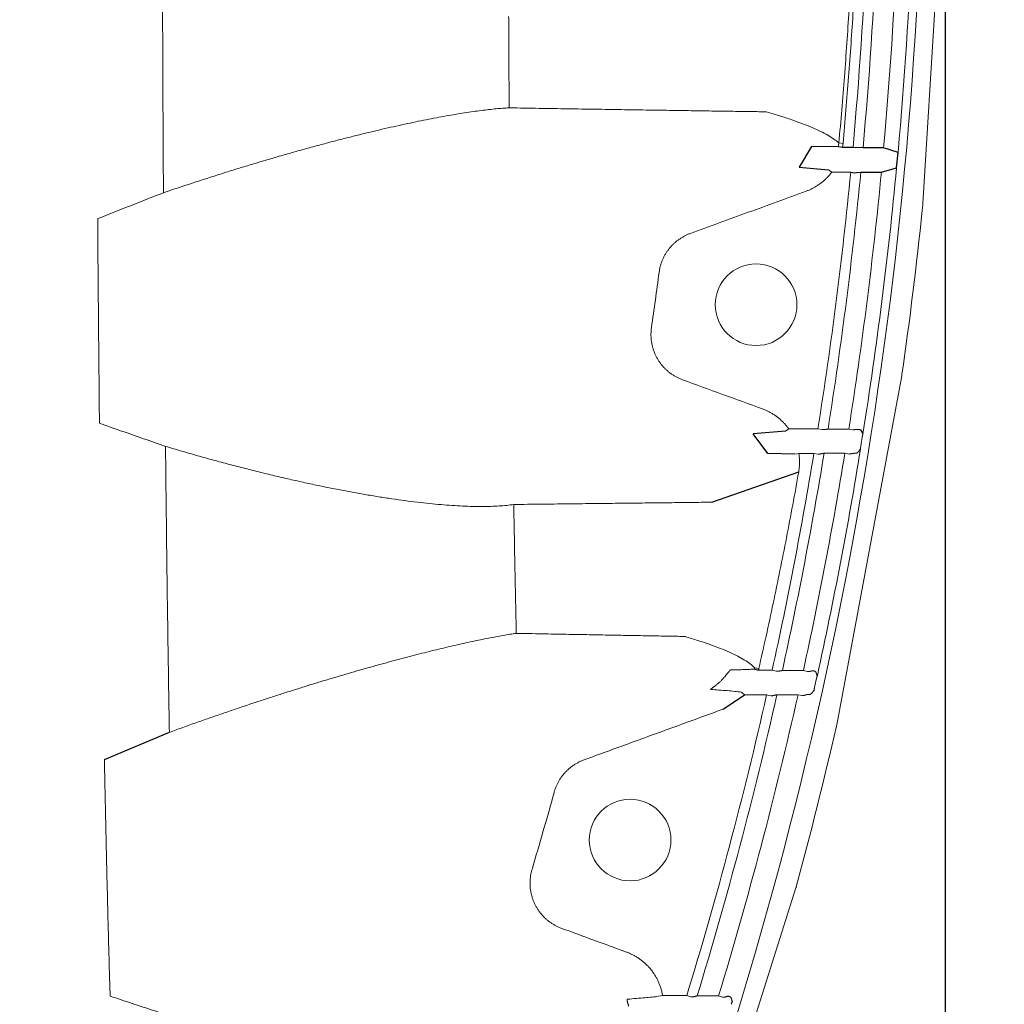
# Model space of a CAD drawing. Units: millimetres. Extents: x -174 to 4659, y 129 to 5596.
# Drawn here: x 1893 to 2369, y 1141 to 1617 of the extents above; entities that cross this region are included whole.
import ezdxf

# ---------------------------------------------------------------- set-up
doc = ezdxf.new("R2010")
doc.units = ezdxf.units.MM
doc.header["$PDSIZE"] = -1
doc.layers.add('Tank', color=7, linetype='Continuous', lineweight=30)
doc.styles.get("Standard").update_dxf_attribs({"font": 'arial.ttf'})
doc.dimstyles.get("Standard").update_dxf_attribs({"dimtxt": 3.5, "dimasz": 3.5, "dimexe": 0.18, "dimexo": 0.0625, "dimgap": 0.09, "dimtad": 1, "dimdec": 3, "dimdsep": 46, "dimtxsty": 'Standard', "dimcen": 0.09, "dimclrt": 5, "dimadec": 0, "dimazin": 0, "dimtol": 1, "dimtp": 0.001, "dimtm": 0.001, "dimtfac": 1, "dimtdec": 3, "dimtofl": 0, "dimtmove": 0, "dimatfit": 3, "dimfxl": 1, "dimtolj": 1, "dimarcsym": 0})

# ---------------------------------------------------------------- blocks, each defined once
blk = doc.blocks.new('*D40')
at = {"layer": 'Defpoints', "color": 0, "lineweight": 9, "transparency": 16777216}
for p in [(25.65, 1758.77), (2340.53, 1758.77), (2340.53, 681.92)]:
    blk.add_point(p, dxfattribs=at)
at = {"layer": 'Tank', "color": 0, "lineweight": -2, "transparency": 16777216}
for p, q in [((25.65, 1753.77), (25.65, 676.92)), ((2340.53, 1753.77), (2340.53, 676.92)), ((85.65, 681.92), (2280.53, 681.92))]:
    blk.add_line(p, q, dxfattribs=at)
at = {"layer": 'Tank', "color": 0, "lineweight": 9, "transparency": 16777216}
for points in [[(85.65, 691.92), (85.65, 671.92), (25.65, 681.92)], [(2280.53, 691.92), (2280.53, 671.92), (2340.53, 681.92)]]:
    blk.add_solid(points, dxfattribs=at)
at = {"layer": 'Tank', "color": 0, "lineweight": 9, "transparency": 16777216, "insert": (1183.09, 732.68), "char_height": 70, "attachment_point": 5}
blk.add_mtext('\\A1;2315', dxfattribs=at)
blk = doc.blocks.new('*D41')
at = {"layer": 'Defpoints', "color": 0, "lineweight": 9, "transparency": 16777216}
for p in [(1972.69, 2633.42), (2516.66, 2633.42), (1972.69, 843.62)]:
    blk.add_point(p, dxfattribs=at)
at = {"layer": 'Tank', "color": 0, "lineweight": -2, "transparency": 16777216}
for p, q in [((1977.69, 2633.42), (2521.66, 2633.42)), ((2516.66, 903.62), (2516.66, 2573.42)), ((1977.69, 843.62), (2521.66, 843.62))]:
    blk.add_line(p, q, dxfattribs=at)
at = {"layer": 'Tank', "color": 0, "lineweight": 9, "transparency": 16777216}
for points in [[(2506.66, 2573.42), (2526.66, 2573.42), (2516.66, 2633.42)], [(2506.66, 903.62), (2526.66, 903.62), (2516.66, 843.62)]]:
    blk.add_solid(points, dxfattribs=at)
at = {"layer": 'Tank', "color": 0, "lineweight": 9, "transparency": 16777216, "insert": (2465.92, 1738.52), "char_height": 70, "attachment_point": 5, "rotation": 90}
blk.add_mtext('\\A1;1790', dxfattribs=at)

msp = doc.modelspace()

# ---------------------------------------------------------------- linework, layer by layer
at = {"color": 7, "linetype": 'Continuous', "lineweight": 5}
for p, q in [((2329.55, 1525.98), (2340.11, 1697.42)), ((2289.15, 1557.86), (2291.17, 1557.67)), ((2284.11, 1544.89), (2285.73, 1543.67)), ((2285.73, 1543.67), (2294.89, 1543.67)), ((2288.14, 1276.41), (2319.58, 1445.27)), ((2264.95, 1419.6), (2263.32, 1418.41)), ((2279.04, 1419.6), (2264.95, 1419.6)), ((2281.04, 1419.28), (2279.04, 1419.6)), ((2293.97, 1419.47), (2283.93, 1419.47)), ((2295.98, 1419.15), (2293.97, 1419.47)), ((2298.39, 1419.34), (2298.35, 1419.33)), ((2267.86, 1407.31), (2269.86, 1407.61)), ((2269.86, 1407.61), (2277.09, 1407.61)), ((2277.09, 1407.61), (2279.09, 1407.28)), ((2282.03, 1407.74), (2292.09, 1407.74)), ((2292.09, 1407.74), (2294.08, 1407.41)), ((2248.48, 1304.04), (2250.46, 1303.59)), ((2256.92, 1302.83), (2250.27, 1302.83)), ((2258.9, 1302.4), (2256.92, 1302.83)), ((2272.02, 1302.7), (2261.86, 1302.7)), ((2274, 1302.27), (2272.02, 1302.7)), ((2242.16, 1292.24), (2243.62, 1290.85)), ((2243.62, 1290.85), (2254.25, 1290.85)), ((2254.25, 1290.85), (2256.22, 1290.4)), ((2259.25, 1290.98), (2269.42, 1290.98)), ((2269.42, 1290.98), (2271.4, 1290.53)), ((2273.94, 1291.1), (2275.19, 1291.1)), ((2275.19, 1291.1), (2275.2, 1291.11)), ((2216.51, 1033.78), (2268.37, 1197.52)), ((2203.96, 1145.45), (2201.96, 1145.11)), ((2215.63, 1145.45), (2203.96, 1145.45)), ((2217.56, 1144.86), (2215.63, 1145.45)), ((2231.03, 1145.32), (2220.66, 1145.32)), ((2232.97, 1144.74), (2231.03, 1145.32))]:
    msp.add_line(p, q, dxfattribs=at)
for p, q in [((2276, 1556.07), (2270, 1546.16)), ((2288.91, 1555.99), (2276, 1556.07)), ((2290.9, 1555.65), (2288.91, 1555.99)), ((2296.01, 1555.65), (2290.9, 1555.65)), ((2300.87, 1555.53), (2296.01, 1555.65)), ((2310.83, 1555.53), (2300.87, 1555.53)), ((2317.78, 1553.32), (2310.83, 1555.53)), ((2317.08, 1545.82), (2317.78, 1553.32)), ((2270, 1546.16), (2284.11, 1544.89)), ((2294.89, 1543.67), (2296.9, 1543.48)), ((2296.9, 1543.48), (2297.72, 1543.57)), ((2297.72, 1543.57), (2299.77, 1543.8)), ((2299.77, 1543.8), (2309.74, 1543.8)), ((2309.74, 1543.8), (2317.08, 1545.82)), ((2298.39, 1419.34), (2296.8, 1419.05)), ((2263.32, 1418.41), (2247.73, 1417.14)), ((2254.84, 1407.72), (2247.73, 1417.14)), ((2299.59, 1419.12), (2300.82, 1417.18)), ((2267.86, 1407.31), (2254.84, 1407.72)), ((2297.6, 1407.87), (2294.08, 1407.41)), ((2227.79, 1384.1), (2269.75, 1398.75)), ((2233.17, 1283.99), (2243.62, 1290.85)), ((1934.06, 1259.59), (1965.47, 1272.81))]:
    msp.add_line(p, q)
for centre in [(2249.16, 1479.6), (2188.24, 1220.69)]:
    msp.add_circle(centre, 19.73, dxfattribs=at)
for centre, radius, start, end in [((275.95, 1738.52), 2054.14, 340.81238, 0), ((275.95, 1738.52), 2050.21, 354.81723, 357.73687), ((275.95, 1738.52), 2028.32, 354.82743, 357.65032), ((275.95, 1738.52), 2033.17, 354.83622, 357.65951), ((275.95, 1738.52), 2043.09, 354.86136, 357.67088), ((275.95, 1738.52), 2028.32, 350.95359, 354.48751), ((275.95, 1738.52), 2033.17, 350.97174, 354.5043), ((275.95, 1738.52), 2043.09, 351.01594, 354.53107), ((275.95, 1738.52), 2050.21, 350.98255, 354.60676), ((275.95, 1738.52), 2064.58, 351.85066, 354.0748), ((2315.36, 1526.86), 14.21, 354.0748, 356.4754), ((2305.61, 1447.87), 14.21, 349.4501, 351.8507), ((275.95, 1738.52), 2050.11, 350.81204, 350.93687), ((275.95, 1738.52), 2050.21, 347.65929, 350.77097), ((275.95, 1738.52), 2028.32, 347.59609, 350.61072), ((275.95, 1738.52), 2033.17, 347.6225, 350.63695), ((275.95, 1738.52), 2043.09, 347.68355, 350.68282), ((275.95, 1738.52), 2050.11, 347.48648, 347.6127), ((275.95, 1738.52), 2028.32, 342.99873, 347.24932), ((275.95, 1738.52), 2033.17, 343.03679, 347.28393), ((275.95, 1738.52), 2043.09, 343.12163, 347.3467), ((2274.16, 1279.01), 14.21, 347.0495, 349.4501), ((275.95, 1738.52), 2064.58, 344.82541, 347.04955), ((2254.82, 1201.81), 14.21, 342.4249, 344.8254)]:
    msp.add_arc(centre, radius, start, end, dxfattribs=at)
for points, start_tangent, end_tangent in [([(2289.15, 1557.86), (2291.87, 1589.98), (2294.07, 1622.14), (2295.72, 1654.33)], (0.094153, 1.010976), (0.043874, 1.014402)), ([(2291.17, 1557.67), (2293.89, 1589.82), (2296.09, 1622.02), (2297.75, 1654.25)], (0.094153, 1.010976), (0.043874, 1.014402)), ([(1962.15, 1630.78), (1962.21, 1614.48), (1962.27, 1598.22), (1962.34, 1582.02), (1962.42, 1565.87), (1962.5, 1549.8), (1962.6, 1533.79)], (0.00313, -1.015346), (0.006143, -1.015332)), ([(2129.51, 1618.98), (2129.56, 1607.89), (2129.62, 1596.84), (2129.69, 1585.82), (2129.76, 1574.84)], (0.004904, -1.015339), (0.00684, -1.015328)), ([(1962.6, 1533.79), (1969.78, 1536.2), (1976.92, 1538.56), (1984.02, 1540.86), (1991.06, 1543.1), (1998.04, 1545.28), (2004.94, 1547.38), (2011.77, 1549.42), (2018.5, 1551.39), (2025.14, 1553.29), (2031.67, 1555.11), (2038.08, 1556.86), (2044.38, 1558.53), (2050.55, 1560.13), (2056.59, 1561.65), (2062.49, 1563.09), (2068.24, 1564.45), (2073.84, 1565.73), (2079.28, 1566.93), (2084.55, 1568.05), (2089.65, 1569.09), (2094.57, 1570.04), (2099.31, 1570.91), (2103.85, 1571.7), (2108.2, 1572.41), (2112.34, 1573.02), (2116.28, 1573.56), (2119.99, 1574.01), (2123.48, 1574.37), (2126.74, 1574.65), (2129.76, 1574.84)], (0.961445, 0.326436), (1.014039, 0.051605)), ([(2129.76, 1574.84), (2144.3, 1574.6), (2158.18, 1574.38), (2171.42, 1574.17), (2184.01, 1573.97), (2195.93, 1573.79), (2207.19, 1573.62), (2217.79, 1573.46), (2227.72, 1573.31), (2236.97, 1573.18), (2245.55, 1573.05), (2253.45, 1572.94)], (1.015212, -0.016795), (1.015248, -0.014466)), ([(2253.45, 1572.94), (2253.7, 1572.93), (2253.95, 1572.89), (2254.19, 1572.83)], (1.015248, -0.014467), (0.976706, -0.277459)), ([(2254.19, 1572.83), (2260.56, 1570.95), (2266.35, 1569.06), (2271.58, 1567.18), (2276.23, 1565.31), (2280.32, 1563.44), (2283.84, 1561.57), (2286.78, 1559.71), (2289.15, 1557.86)], (0.976705, -0.27746), (0.758833, -0.674618)), ([(2288.91, 1555.99), (2289.05, 1556.92), (2289.15, 1557.86)], (0.168664, 1.001244), (0.093902, 1.010999)), ([(2290.9, 1555.65), (2291.05, 1556.66), (2291.17, 1557.67)], (0.168905, 1.001203), (0.094157, 1.010976)), ([(2273.31, 1534.51), (2274.76, 1535.09), (2276.18, 1535.75), (2277.56, 1536.49), (2278.9, 1537.31), (2280.18, 1538.2), (2281.41, 1539.16), (2282.58, 1540.2), (2283.7, 1541.29), (2284.75, 1542.45), (2285.73, 1543.67)], (0.953818, 0.348093), (0.613612, 0.808961)), ([(1930.8, 1521.26), (1946.66, 1527.51), (1962.6, 1533.79)], (0.944468, 0.372716), (0.944843, 0.371765)), ([(2217.37, 1514.09), (2245.34, 1524.3), (2273.31, 1534.51)], (0.95382, 0.348086), (0.953819, 0.348089)), ([(1930.8, 1521.26), (1930.92, 1504.49), (1931.05, 1487.82), (1931.19, 1471.25), (1931.34, 1454.8), (1931.5, 1438.47), (1931.66, 1422.26)], (0.00704, -1.015326), (0.010916, -1.015292)), ([(2202.26, 1495.24), (2202.5, 1496.72), (2202.83, 1498.17), (2203.26, 1499.61), (2203.78, 1501.01), (2204.39, 1502.37), (2205.08, 1503.69), (2205.86, 1504.97), (2206.72, 1506.19), (2207.65, 1507.36), (2208.66, 1508.46), (2209.73, 1509.5), (2210.87, 1510.46), (2212.07, 1511.35), (2213.33, 1512.16), (2214.63, 1512.89), (2215.98, 1513.54), (2217.37, 1514.09)], (0.132176, 1.006711), (0.953819, 0.34809)), ([(2198.56, 1468.55), (2200.45, 1481.89), (2202.26, 1495.24)], (0.146674, 1.004701), (0.132172, 1.006711)), ([(2213.61, 1443.3), (2212.2, 1443.87), (2210.84, 1444.52), (2209.52, 1445.27), (2208.25, 1446.09), (2207.03, 1447), (2205.88, 1447.98), (2204.8, 1449.04), (2203.79, 1450.16), (2202.85, 1451.35), (2201.99, 1452.6), (2201.22, 1453.9), (2200.53, 1455.24), (2199.93, 1456.63), (2199.42, 1458.06), (2199.01, 1459.52), (2198.69, 1461), (2198.46, 1462.5), (2198.34, 1464.01), (2198.31, 1465.52), (2198.39, 1467.04), (2198.56, 1468.55)], (-0.953785, 0.348182), (0.14667, 1.004702)), ([(2252.21, 1429.21), (2232.91, 1436.26), (2213.61, 1443.3)], (-0.953786, 0.34818), (-0.953787, 0.348178)), ([(2264.95, 1419.6), (2263.96, 1420.88), (2262.9, 1422.1), (2261.77, 1423.25), (2260.56, 1424.34), (2259.3, 1425.35), (2257.98, 1426.29), (2256.6, 1427.15), (2255.18, 1427.92), (2253.71, 1428.61), (2252.21, 1429.21)], (-0.596528, 0.82164), (-0.953785, 0.348184)), ([(1931.66, 1422.26), (1942.33, 1418.53), (1952.97, 1414.81), (1963.6, 1411.1)], (0.958328, -0.335476), (0.95857, -0.334785)), ([(2281.83, 1419.18), (2281.44, 1419.23), (2281.04, 1419.28)], (-1.00813, 0.120873), (-1.00813, 0.120873)), ([(2283.93, 1419.47), (2283.73, 1419.44), (2283.54, 1419.41), (2283.34, 1419.38), (2283.15, 1419.35), (2282.97, 1419.33), (2282.8, 1419.3), (2282.64, 1419.28), (2282.49, 1419.26), (2282.35, 1419.24), (2282.23, 1419.22), (2282.12, 1419.21), (2282.03, 1419.2), (2281.83, 1419.18)], (-1.003938, -0.151806), (-1.012027, 0.082095)), ([(2299.59, 1419.12), (2299.3, 1419.21), (2299, 1419.28), (2298.69, 1419.32), (2298.39, 1419.34)], (-0.956465, 0.340751), (-1.015081, 0.02339)), ([(2296.8, 1419.05), (2296.39, 1419.1), (2295.98, 1419.15)], (-1.00813, 0.12088), (-1.00813, 0.120879)), ([(2300.47, 1415.58), (2300.49, 1415.7), (2300.51, 1415.83), (2300.54, 1415.96), (2300.57, 1416.09), (2300.61, 1416.21)], (0.159941, 1.002675), (0.288237, 0.973579)), ([(2300.61, 1416.21), (2300.64, 1416.31), (2300.66, 1416.41), (2300.69, 1416.51), (2300.71, 1416.61), (2300.73, 1416.72), (2300.75, 1416.82), (2300.77, 1416.94), (2300.8, 1417.06), (2300.82, 1417.18)], (0.28825, 0.973575), (0.185902, 0.998187)), ([(1963.6, 1411.1), (1971.31, 1408.82), (1979.03, 1406.6), (1986.74, 1404.46), (1994.42, 1402.4), (2002.06, 1400.41), (2009.65, 1398.51), (2017.16, 1396.69), (2024.59, 1394.97), (2031.93, 1393.34), (2039.15, 1391.81), (2046.24, 1390.39), (2053.19, 1389.06), (2059.99, 1387.85), (2066.62, 1386.74), (2073.07, 1385.75), (2079.33, 1384.87), (2085.38, 1384.1), (2091.21, 1383.45), (2096.8, 1382.92), (2102.16, 1382.51), (2107.26, 1382.22), (2112.1, 1382.05), (2116.66, 1382), (2120.94, 1382.07), (2124.92, 1382.26), (2128.61, 1382.57), (2131.98, 1383)], (0.972626, -0.291437), (1.003978, 0.151542)), ([(1963.6, 1411.1), (1963.82, 1390.54), (1964.06, 1370.23), (1964.31, 1350.17), (1964.58, 1330.39), (1964.86, 1310.89), (1965.15, 1291.69), (1965.47, 1272.81)], (0.01058, -1.015296), (0.017325, -1.015203)), ([(2297.78, 1407.87), (2297.91, 1407.92), (2298.05, 1407.99), (2298.2, 1408.1), (2298.35, 1408.23), (2298.53, 1408.39), (2298.7, 1408.59), (2298.86, 1408.8), (2298.99, 1408.98), (2299.1, 1409.14), (2299.19, 1409.29), (2299.27, 1409.42), (2299.34, 1409.53), (2299.4, 1409.62), (2299.45, 1409.7), (2299.52, 1409.81), (2299.59, 1409.86), (2299.62, 1409.7)], (0.970254, 0.29924), (-0.089164, -1.011428)), ([(2299.62, 1409.7), (2299.64, 1409.84), (2299.65, 1409.98), (2299.67, 1410.12), (2299.68, 1410.25), (2299.69, 1410.37), (2299.7, 1410.48), (2299.7, 1410.58)], (0.132564, 1.00666), (0.007789, 1.015321)), ([(2299.7, 1410.58), (2299.71, 1410.69), (2299.71, 1410.81), (2299.72, 1410.92), (2299.74, 1411.05), (2299.76, 1411.17)], (0.007802, 1.015321), (0.162125, 1.002324)), ([(2269.75, 1398.75), (2269.96, 1400.22), (2270.1, 1401.69), (2270.16, 1403.18), (2270.14, 1404.66), (2270.04, 1406.14), (2269.86, 1407.61)], (0.176886, 0.999824), (-0.151255, 1.004021)), ([(2279.09, 1407.28), (2279.51, 1407.33), (2279.92, 1407.38)], (1.008634, 0.116599), (1.008633, 0.116602)), ([(2279.92, 1407.38), (2280.04, 1407.41), (2280.21, 1407.44), (2280.32, 1407.46), (2280.45, 1407.48), (2280.58, 1407.51), (2280.73, 1407.53), (2280.9, 1407.56), (2281.07, 1407.59), (2281.25, 1407.62), (2281.44, 1407.65), (2281.64, 1407.68), (2281.83, 1407.71), (2282.03, 1407.74)], (0.951548, 0.354251), (1.003165, 0.156835)), ([(2297.6, 1407.87), (2297.69, 1407.87), (2297.78, 1407.87)], (1.015351, -0.00001), (1.014189, 0.04855)), ([(2250.46, 1303.59), (2257.41, 1335.2), (2263.84, 1366.93), (2269.75, 1398.75)], (0.226433, 0.98978), (0.176889, 0.999824)), ([(2131.98, 1383), (2145.2, 1383.15), (2157.78, 1383.3), (2169.7, 1383.43), (2180.97, 1383.56), (2191.58, 1383.68), (2201.53, 1383.79), (2210.81, 1383.89), (2219.42, 1383.99), (2227.79, 1384.1)], (1.015279, 0.012066), (1.015293, 0.01085)), ([(2131.98, 1383), (2132.27, 1367.06), (2132.56, 1351.35), (2132.88, 1335.88), (2133.2, 1320.67)], (0.017471, -1.0152), (0.022476, -1.015102)), ([(1965.47, 1272.81), (1971.92, 1275.14), (1978.31, 1277.41), (1984.64, 1279.63), (1990.91, 1281.8), (1997.12, 1283.92), (2003.25, 1285.99), (2009.31, 1287.99), (2015.28, 1289.94), (2021.18, 1291.84), (2026.98, 1293.68), (2032.71, 1295.47), (2038.35, 1297.2), (2043.91, 1298.88), (2049.38, 1300.5), (2054.77, 1302.07), (2060.07, 1303.59), (2065.28, 1305.06), (2070.4, 1306.47), (2075.44, 1307.83), (2080.38, 1309.14), (2085.22, 1310.4), (2089.96, 1311.59), (2094.59, 1312.74), (2099.11, 1313.82), (2103.51, 1314.85), (2107.77, 1315.81), (2111.89, 1316.71), (2115.87, 1317.55), (2119.69, 1318.31), (2123.35, 1319.01), (2126.82, 1319.64), (2130.11, 1320.19), (2133.2, 1320.67)], (0.954353, 0.346622), (1.00454, 0.147772)), ([(2133.2, 1320.67), (2145.6, 1320.43), (2157.35, 1320.21), (2168.47, 1320), (2178.93, 1319.81), (2188.74, 1319.63), (2197.9, 1319.47), (2206.39, 1319.32), (2214.23, 1319.18)], (1.01516, -0.019697), (1.015196, -0.017736)), ([(2214.23, 1319.18), (2214.47, 1319.17), (2214.71, 1319.13), (2214.94, 1319.08)], (1.015196, -0.017737), (0.974423, -0.28537)), ([(2214.94, 1319.08), (2221.15, 1317.17), (2226.79, 1315.28), (2231.85, 1313.39), (2236.34, 1311.51), (2240.24, 1309.63), (2243.57, 1307.76), (2246.32, 1305.9), (2248.48, 1304.04)], (0.974423, -0.285372), (0.72238, -0.713515)), ([(2236.79, 1302.94), (2236.66, 1302.88), (2236.56, 1302.8), (2236.45, 1302.68), (2236.31, 1302.54), (2236.16, 1302.36), (2235.99, 1302.16), (2235.8, 1301.93), (2235.59, 1301.66), (2235.36, 1301.38), (2235.12, 1301.07), (2234.86, 1300.74), (2234.58, 1300.39), (2234.29, 1300.03), (2233.98, 1299.66)], (-1.015026, -0.025698), (-0.648332, -0.781411)), ([(2248.31, 1303.34), (2246.13, 1303.24), (2243.47, 1303.13), (2240.35, 1303.03), (2236.79, 1302.94)], (-1.013908, -0.054114), (-1.015024, -0.025741)), ([(2248.31, 1303.34), (2248.4, 1303.69), (2248.48, 1304.04)], (0.254382, 0.982968), (0.226226, 0.989828)), ([(2250.27, 1302.83), (2250.02, 1302.89), (2249.78, 1302.96), (2249.55, 1303.02), (2249.33, 1303.08), (2249.12, 1303.13), (2248.93, 1303.18), (2248.76, 1303.22), (2248.61, 1303.26), (2248.49, 1303.29), (2248.4, 1303.31), (2248.31, 1303.34)], (-0.982915, 0.254587), (-0.982915, 0.254587)), ([(2250.27, 1302.83), (2250.37, 1303.21), (2250.46, 1303.59)], (0.254587, 0.982915), (0.226437, 0.98978)), ([(2259.7, 1302.3), (2259.3, 1302.35), (2258.9, 1302.4)], (-1.008196, 0.120329), (-1.008196, 0.120328)), ([(2261.86, 1302.7), (2261.66, 1302.66), (2261.45, 1302.62), (2261.25, 1302.58), (2261.05, 1302.54), (2260.87, 1302.51), (2260.69, 1302.47), (2260.52, 1302.44), (2260.37, 1302.41), (2260.23, 1302.39), (2260.1, 1302.36), (2259.99, 1302.34), (2259.9, 1302.33), (2259.7, 1302.3)], (-0.99561, -0.199242), (-1.015083, 0.023339)), ([(2274.83, 1302.17), (2274.41, 1302.22), (2274, 1302.27)], (-1.008193, 0.120349), (-1.008193, 0.120348)), ([(2276.34, 1302.54), (2276.17, 1302.5), (2276, 1302.46), (2275.84, 1302.41), (2275.69, 1302.38), (2275.55, 1302.34), (2275.41, 1302.31), (2275.29, 1302.28), (2275.18, 1302.25), (2275.08, 1302.23), (2274.93, 1302.19), (2274.83, 1302.17)], (-0.98264, -0.255647), (-1.015332, -0.006253)), ([(2276.47, 1302.57), (2276.34, 1302.54)], (-1.010311, -0.101035), (-0.982522, -0.256102)), ([(2277.66, 1302.28), (2277.37, 1302.39), (2277.08, 1302.47), (2276.77, 1302.53), (2276.47, 1302.57)], (-0.93683, 0.391518), (-1.012398, 0.077373)), ([(2278.79, 1300.34), (2278.74, 1300.2), (2278.68, 1300.12), (2278.62, 1300.18), (2278.58, 1300.31), (2278.55, 1300.4), (2278.53, 1300.51), (2278.49, 1300.64), (2278.46, 1300.79), (2278.41, 1300.96), (2278.35, 1301.16), (2278.28, 1301.36), (2278.19, 1301.57), (2278.08, 1301.77), (2277.98, 1301.94), (2277.87, 1302.08), (2277.76, 1302.19), (2277.66, 1302.28)], (-0.274293, -0.977599), (-0.827195, 0.5888)), ([(2278.52, 1299.37), (2278.55, 1299.47), (2278.58, 1299.57), (2278.61, 1299.67), (2278.64, 1299.78), (2278.67, 1299.88), (2278.7, 1299.99), (2278.73, 1300.1), (2278.76, 1300.22), (2278.79, 1300.34)], (0.340704, 0.956482), (0.242878, 0.985874)), ([(2231.22, 1296.82), (2230.76, 1296.43), (2230.3, 1296.03), (2229.84, 1295.66), (2229.42, 1295.32), (2229.03, 1295.03), (2228.7, 1294.77), (2228.41, 1294.56), (2228.16, 1294.37), (2227.94, 1294.21), (2227.76, 1294.07), (2227.61, 1293.95), (2227.48, 1293.85), (2227.37, 1293.77), (2227.29, 1293.7), (2227.2, 1293.61), (2227.2, 1293.52)], (-0.762783, -0.670149), (1.013356, -0.063614)), ([(2233.98, 1299.66), (2233.11, 1298.67), (2232.19, 1297.72), (2231.22, 1296.82)], (-0.648329, -0.781414), (-0.762791, -0.670139)), ([(2278.33, 1298.73), (2278.36, 1298.85), (2278.4, 1298.98), (2278.43, 1299.11), (2278.47, 1299.24), (2278.52, 1299.37)], (0.217812, 0.991713), (0.340693, 0.956486)), ([(2227.2, 1293.52), (2231.21, 1293.25), (2235.14, 1292.94), (2238.87, 1292.61), (2242.16, 1292.24)], (1.013367, -0.063437), (1.007812, -0.123497)), ([(2257.07, 1290.5), (2257.19, 1290.53), (2257.37, 1290.57), (2257.48, 1290.6), (2257.61, 1290.63), (2257.75, 1290.66), (2257.9, 1290.69), (2258.07, 1290.73), (2258.25, 1290.77), (2258.44, 1290.81), (2258.64, 1290.85), (2258.84, 1290.89), (2259.04, 1290.93), (2259.25, 1290.98)], (0.940398, 0.38287), (0.994715, 0.203663)), ([(2271.4, 1290.53), (2271.84, 1290.58), (2272.27, 1290.63)], (1.008859, 0.114637), (1.008858, 0.114642)), ([(2272.27, 1290.63), (2272.38, 1290.67), (2272.53, 1290.71), (2272.62, 1290.74), (2272.73, 1290.77), (2272.85, 1290.81), (2272.99, 1290.84), (2273.13, 1290.88), (2273.28, 1290.93), (2273.44, 1290.97), (2273.6, 1291.01), (2273.77, 1291.06), (2273.94, 1291.1)], (0.91005, 0.450274), (0.980904, 0.262229)), ([(2275.2, 1291.11), (2275.32, 1291.15), (2275.46, 1291.21), (2275.61, 1291.3), (2275.77, 1291.42), (2275.94, 1291.58), (2276.12, 1291.75), (2276.29, 1291.94), (2276.43, 1292.12), (2276.55, 1292.28), (2276.65, 1292.42), (2276.74, 1292.55), (2276.81, 1292.66), (2276.88, 1292.75), (2276.94, 1292.84), (2277.02, 1292.96), (2277.08, 1293.02), (2277.14, 1292.89)], (0.980964, 0.262005), (-0.144668, -1.004992)), ([(2277.14, 1292.89), (2277.17, 1293.03), (2277.19, 1293.17), (2277.22, 1293.3), (2277.24, 1293.42), (2277.25, 1293.54), (2277.27, 1293.65), (2277.27, 1293.75)], (0.190021, 0.997411), (0.061547, 1.013484)), ([(2277.27, 1293.75), (2277.28, 1293.85), (2277.3, 1293.97), (2277.31, 1294.08), (2277.33, 1294.2), (2277.36, 1294.32)], (0.061533, 1.013485), (0.219996, 0.991231)), ([(2256.22, 1290.4), (2256.65, 1290.45), (2257.07, 1290.5)], (1.008866, 0.114576), (1.008865, 0.114581)), ([(2165.95, 1259.47), (2188.36, 1267.64), (2210.76, 1275.82), (2233.17, 1283.99)], (0.953833, 0.34805), (0.953832, 0.348055)), ([(1934.06, 1259.59), (1934.36, 1244.41), (1934.68, 1229.47), (1935, 1214.77), (1935.34, 1200.32), (1935.69, 1186.13), (1936.05, 1172.2), (1936.43, 1158.55), (1936.81, 1145.17)], (0.019705, -1.01516), (0.030012, -1.014907)), ([(2151.48, 1243.75), (2151.91, 1245.16), (2152.44, 1246.55), (2153.05, 1247.9), (2153.75, 1249.2), (2154.53, 1250.46), (2155.38, 1251.67), (2156.31, 1252.82), (2157.32, 1253.9), (2158.39, 1254.93), (2159.52, 1255.88), (2160.71, 1256.76), (2161.95, 1257.56), (2163.24, 1258.28), (2164.58, 1258.92), (2165.95, 1259.47)], (0.26881, 0.979121), (0.953832, 0.348054)), ([(2140.83, 1206.49), (2146.25, 1225.09), (2151.48, 1243.75)], (0.289049, 0.973339), (0.268806, 0.979122)), ([(2155.11, 1177.98), (2153.7, 1178.55), (2152.32, 1179.22), (2150.99, 1179.97), (2149.72, 1180.8), (2148.5, 1181.72), (2147.34, 1182.72), (2146.26, 1183.79), (2145.25, 1184.92), (2144.31, 1186.12), (2143.45, 1187.38), (2142.68, 1188.7), (2142, 1190.06), (2141.41, 1191.46), (2140.91, 1192.91), (2140.5, 1194.38), (2140.19, 1195.87), (2139.98, 1197.39), (2139.88, 1198.91), (2139.87, 1200.44), (2139.96, 1201.97), (2140.15, 1203.5), (2140.44, 1205), (2140.83, 1206.49)], (-0.953556, 0.348808), (0.289045, 0.97334)), ([(2186.43, 1166.53), (2170.77, 1172.25), (2155.11, 1177.98)], (-0.953557, 0.348808), (-0.953558, 0.348804)), ([(2203.96, 1145.45), (2203.62, 1147.11), (2203.19, 1148.75), (2202.65, 1150.35), (2202.02, 1151.91), (2201.29, 1153.44), (2200.47, 1154.91), (2199.56, 1156.33), (2198.56, 1157.7), (2197.48, 1158.99), (2196.33, 1160.22), (2195.1, 1161.38), (2193.79, 1162.45), (2192.43, 1163.45), (2191, 1164.35), (2189.52, 1165.17), (2187.99, 1165.9), (2186.43, 1166.53)], (-0.168906, 1.001203), (-0.953555, 0.348812)), ([(1968.5, 1134.73), (1958.02, 1138.18), (1947.46, 1141.66), (1936.81, 1145.17)], (-0.964504, 0.317284), (-0.964304, 0.317892)), ([(2186.91, 1143.71), (2186.82, 1143.64), (2186.78, 1143.46), (2186.79, 1143.33), (2186.8, 1143.17), (2186.83, 1142.98), (2186.88, 1142.76), (2186.94, 1142.52), (2187, 1142.26), (2187.08, 1141.98), (2187.16, 1141.68), (2187.26, 1141.37), (2187.35, 1141.05), (2187.45, 1140.73), (2187.55, 1140.4)], (-1.012614, -0.074493), (0.302508, -0.96924)), ([(2201.96, 1145.11), (2198.91, 1144.76), (2195.37, 1144.41), (2191.37, 1144.06), (2186.91, 1143.71)], (-1.007276, -0.127799), (-1.012613, -0.074511)), ([(2218.37, 1144.76), (2217.97, 1144.81), (2217.56, 1144.86)], (-1.008366, 0.118889), (-1.008367, 0.118887)), ([(2220.66, 1145.32), (2220.44, 1145.27), (2220.22, 1145.21), (2220.01, 1145.16), (2219.8, 1145.1), (2219.6, 1145.05), (2219.41, 1145.01), (2219.23, 1144.96), (2219.07, 1144.92), (2218.92, 1144.89), (2218.79, 1144.86), (2218.68, 1144.83), (2218.58, 1144.81), (2218.37, 1144.76)], (-0.983366, -0.25284), (-1.014027, -0.051833)), ([(2233.81, 1144.64), (2233.39, 1144.69), (2232.97, 1144.74)], (-1.00836, 0.11894), (-1.008361, 0.118938)), ([(2235.29, 1145.11), (2235.12, 1145.05), (2234.96, 1145), (2234.8, 1144.94), (2234.64, 1144.89), (2234.5, 1144.85), (2234.37, 1144.81), (2234.25, 1144.77), (2234.15, 1144.74), (2234.05, 1144.71), (2233.91, 1144.66), (2233.81, 1144.64)], (-0.964133, -0.318411), (-1.010202, -0.102127)), ([(2235.55, 1145.15), (2235.47, 1145.15), (2235.38, 1145.13), (2235.29, 1145.11)], (-1.014757, -0.034709), (-0.964556, -0.317125)), ([(2236.72, 1144.78), (2236.44, 1144.91), (2236.15, 1145.01), (2235.86, 1145.1), (2235.55, 1145.15)], (-0.905642, 0.459075), (-1.004117, 0.150623)), ([(2237.72, 1142.85), (2237.66, 1142.71), (2237.6, 1142.62), (2237.51, 1142.73), (2237.48, 1142.88), (2237.46, 1142.99), (2237.44, 1143.11), (2237.41, 1143.26), (2237.38, 1143.42), (2237.33, 1143.61), (2237.28, 1143.82), (2237.2, 1144.04), (2237.11, 1144.24), (2237.02, 1144.43), (2236.92, 1144.57), (2236.82, 1144.69), (2236.72, 1144.78)], (-0.348464, -0.953682), (-0.786047, 0.642703)), ([(2237.13, 1141.24), (2237.16, 1141.36), (2237.21, 1141.49), (2237.26, 1141.62), (2237.31, 1141.75), (2237.36, 1141.88)], (0.295812, 0.971304), (0.410966, 0.928463)), ([(2237.36, 1141.88), (2237.41, 1141.98), (2237.46, 1142.1), (2237.5, 1142.22), (2237.55, 1142.35), (2237.6, 1142.5), (2237.66, 1142.66), (2237.72, 1142.85)], (0.410974, 0.92846), (0.319553, 0.963755))]:
    msp.add_spline(points, degree=3, dxfattribs=dict(at, start_tangent=start_tangent, end_tangent=end_tangent))

# ---------------------------------------------------------------- dimensions: what is measured, and where the dimension line sits
at = {"layer": 'Tank', "color": 10, "lineweight": 9}
dim = msp.add_linear_dim(base=(2516.66, 2633.42), p1=(1972.69, 843.62), p2=(1972.69, 2633.42), angle=90, dimstyle='Standard', override={"dimtxt": 70, "dimasz": 60, "dimexe": 5, "dimexo": 5, "dimgap": 15, "dimdec": 0, "dimzin": 0, "dimcen": 7.569, "dimclrt": 0, "dimtol": 0, "dimtdec": 0, "dimtzin": 0}, dxfattribs=at)
dim.commit()
dim.dimension.update_dxf_attribs({"geometry": '*D41', "text_midpoint": (2465.92, 1738.52)})
dim = msp.add_linear_dim(base=(2340.53, 681.92), p1=(25.65, 1758.77), p2=(2340.53, 1758.77), dimstyle='Standard', override={"dimtxt": 70, "dimasz": 60, "dimexe": 5, "dimexo": 5, "dimgap": 15, "dimdec": 0, "dimzin": 0, "dimcen": 7.569, "dimclrt": 0, "dimtol": 0, "dimtdec": 0, "dimtzin": 0}, dxfattribs=at)
dim.commit()
dim.dimension.update_dxf_attribs({"geometry": '*D40', "text_midpoint": (1183.09, 732.68)})

doc.saveas('drawing.dxf')
